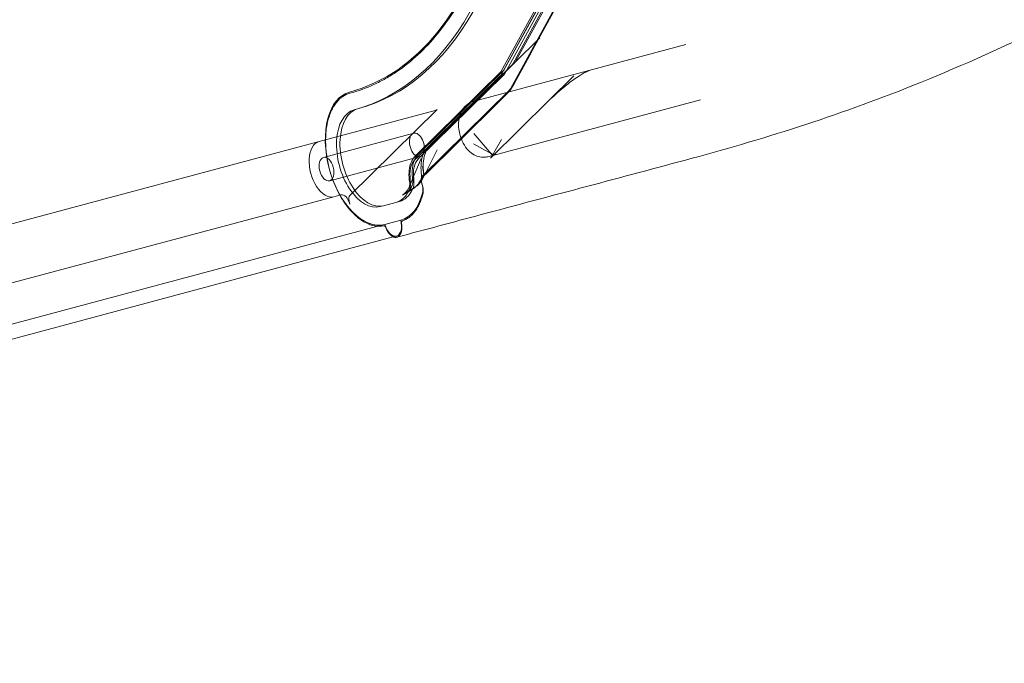
# Model space of a CAD drawing. Extents: x -531 to 374, y -323 to 156.
# Drawn here: x -199 to -178, y -239 to -225 of the extents above; entities that cross this region are included whole.
import ezdxf

# ---------------------------------------------------------------- set-up
doc = ezdxf.new("R2010")
doc.units = 0
doc.header["$MEASUREMENT"] = 0
doc.header["$PDMODE"] = 64
doc.styles.get("Standard").update_dxf_attribs({"font": 'Helvetica LT 57 Condensed_0.ttf'})
doc.dimstyles.new('FEET-METERS', dxfattribs={"dimtxt": 12, "dimasz": 7, "dimexe": 3, "dimexo": 3, "dimgap": 3, "dimtad": 0, "dimdec": 1, "dimzin": 3, "dimdsep": 46, "dimlunit": 4, "dimtxsty": 'Standard', "dimcen": 0.09, "dimadec": 0, "dimazin": 0, "dimtfac": 2, "dimtdec": 1, "dimtofl": 0, "dimtmove": 0, "dimatfit": 3, "dimfxl": 1, "dimfrac": 2, "dimtolj": 1, "dimtzin": 3, "dimarcsym": 0})

# ---------------------------------------------------------------- blocks, each defined once
blk = doc.blocks.new('*D179')
at = {"color": 0, "lineweight": -2, "transparency": 16777216}
for p, q in [((256.843, 90.603), (-430.99, 90.603)), ((-427.99, 83.603), (-427.99, -93.741)), ((-427.99, -316.317), (-427.99, -195.758)), ((-252.365, -323.317), (-430.99, -323.317))]:
    blk.add_line(p, q, dxfattribs=at)
at = {"color": 0, "lineweight": 0, "transparency": 16777216}
for points in [[(-429.157, 83.603), (-426.823, 83.603), (-427.99, 90.603)], [(-429.157, -316.317), (-426.823, -316.317), (-427.99, -323.317)]]:
    blk.add_solid(points, dxfattribs=at)
at = {"layer": 'DEFPOINTS', "color": 0, "lineweight": 0, "transparency": 16777216}
for p in [(259.843, 90.603), (-427.99, -323.317), (-249.365, -323.317)]:
    blk.add_point(p, dxfattribs=at)
at = {"color": 0, "lineweight": 0, "transparency": 16777216, "insert": (-427.99, -144.75), "char_height": 12, "attachment_point": 5, "rotation": 90}
blk.add_mtext('\\A1;34\'-6" [10.5M]', dxfattribs=at)
blk = doc.blocks.new('new block')
at = {"color": 0, "linetype": 'Continuous', "lineweight": 0}
for p, q in [((-188.671, -226.215), (-187.429, -223.948)), ((-188.616, -226.172), (-187.375, -223.907)), ((-187.684, -224.111), (-188.938, -226.4)), ((-187.687, -224.188), (-188.929, -226.454)), ((-187.622, -224.084), (-188.864, -226.351)), ((-187.612, -224.168), (-188.854, -226.434)), ((-188.732, -226.77), (-187.445, -224.421)), ((-188.638, -226.202), (-188.083, -225.655)), ((-188.616, -226.172), (-188.278, -225.556)), ((-184.891, -225.805), (-189.549, -227.053)), ((-188.874, -226.365), (-190.743, -228.203)), ((-190.566, -228.089), (-188.698, -226.251)), ((-190.506, -228.039), (-188.638, -226.202)), ((-188.96, -226.496), (-190.829, -228.335)), ((-188.937, -226.4), (-190.811, -228.243)), ((-188.885, -226.476), (-190.754, -228.314)), ((-187.893, -227.037), (-187.339, -226.489)), ((-190.661, -228.686), (-188.754, -226.8)), ((-184.567, -227.012), (-189.225, -228.26)), ((-192.243, -229.11), (-190.337, -227.224)), ((-187.893, -227.037), (-189.163, -228.293)), ((-192.918, -227.928), (-190.376, -227.247)), ((-190.847, -227.745), (-192.825, -228.275)), ((-189.146, -228.201), (-189.532, -227.753)), ((-189.141, -228.265), (-188.924, -227.881)), ((-206.371, -231.533), (-192.918, -227.928)), ((-189.142, -228.195), (-189.537, -227.978)), ((-190.71, -228.258), (-192.688, -228.788)), ((-190.941, -228.907), (-190.685, -228.299)), ((-190.64, -228.722), (-190.335, -228.107)), ((-190.628, -228.649), (-190.652, -228.477)), ((-190.803, -228.914), (-191.091, -229.105)), ((-190.661, -228.876), (-190.678, -228.813)), ((-206.047, -232.74), (-192.595, -229.136)), ((-192.447, -229.096), (-192.595, -229.136)), ((-190.874, -228.972), (-191.029, -229.069)), ((-192.243, -229.3), (-192.26, -229.237)), ((-191.508, -229.334), (-191.583, -229.354)), ((-191.161, -229.241), (-191.508, -229.334)), ((-191.634, -229.784), (-208.096, -234.195)), ((-191.478, -229.742), (-191.634, -229.784)), ((-191.132, -229.65), (-191.478, -229.742)), ((-191.295, -230.017), (-207.842, -234.45)), ((-191.224, -229.998), (-191.295, -230.017))]:
    blk.add_line(p, q, dxfattribs=at)
for centre, start, end in [((-188.726, -226.112), 314.5307, 330), ((-188.726, -226.112), -30, -28.7229), ((-190.752, -228.667), 333.677, 367.89)]:
    blk.add_arc(centre, 0.125, start, end, dxfattribs=at)
for centre, major_axis, start_param, end_param in [((-194.843, -217.185), (2.692, -10.048), 0, 3.141593), ((-194.768, -217.165), (2.692, -10.048), 0, 3.141593), ((-188.861, -226.578), (0.066, -0.246), 0.316081, 0.538302), ((-191.867, -228.293), (-0.388, 1.449), 0, 1.571189), ((-190.441, -227.006), (0.065, -0.241), 0, 0.314159), ((-190.533, -228.775), (-0.136, 0.509), 0.314159, 1.359785), ((-191.867, -228.293), (0.388, -1.449), -1.570404, 0), ((-190.608, -228.795), (-0.136, 0.509), 0.314159, 1.359785), ((-190.799, -228.913), (-0.065, 0.241), -2.346194, -1.570796), ((-192.382, -229.337), (-0.065, 0.241), -1.570796, 0), ((-191.52, -228.201), (0.388, -1.449), 0, 0.795399), ((-191.305, -229.696), (0.081, -0.302), -1.570796, 1.570796)]:
    blk.add_ellipse(centre, major_axis=major_axis, ratio=0.573576, start_param=start_param, end_param=end_param, dxfattribs=at)
at = {"color": 0, "linetype": 'Continuous', "lineweight": 0, "extrusion": (0, 0, -1)}
for centre, major_axis, start_param, end_param in [((-194.843, -217.185), (2.588, -9.659), -1.561025, 0), ((-189.105, -226.193), (0.09, -0.336), -0.540223, -0.314159), ((-189.03, -226.173), (0.09, -0.336), -0.540223, -0.314159), ((-191.867, -228.293), (0.284, -1.06), 0, 3.141593), ((-191.792, -228.273), (0.284, -1.06), 0, 3.141593), ((-190.778, -228.002), (0.069, -0.257), -0.116902, 5.058539), ((-192.757, -228.532), (0.162, -0.604), 0, 3.141593), ((-192.757, -228.532), (-0.069, 0.257), -3.141592653589766, 3.141592653589821), ((-191.055, -228.725), (0.09, -0.336), -1.359785, -0.581704), ((-190.608, -228.795), (-0.032, 0.121), -1.570796, -0.316081), ((-191.13, -228.745), (0.09, -0.336), -1.359785, -0.581704), ((-192.191, -229.219), (-0.032, 0.121), -1.570796, -0.316081), ((-191.52, -228.201), (0.284, -1.06), -0.581704, 0), ((-191.445, -228.181), (0.284, -1.06), -0.581704, 0)]:
    blk.add_ellipse(centre, major_axis=major_axis, ratio=0.573576, start_param=start_param, end_param=end_param, dxfattribs=at)
at = {"color": 0, "linetype": 'Continuous', "lineweight": 0}
for points, knots in [([(-155.27, -205.414), (-156.642, -207.791), (-158.257, -210.208), (-161.391, -213.845), (-162.667, -215.168), (-165.484, -217.796), (-167.042, -219.095), (-170.42, -221.612), (-172.258, -222.818), (-175.976, -224.941), (-177.865, -225.867), (-181.429, -227.316), (-183.11, -227.851), (-186.295, -228.71), (-187.833, -229.117), (-189.988, -229.694), (-190.603, -229.859), (-191.218, -230.024)], [0.002312, 0.002312, 0.002312, 0.002312, 10.052909, 10.052909, 16.076442, 16.076442, 22.620879, 22.620879, 29.723424, 29.723424, 36.69131, 36.69131, 42.913874, 42.913874, 48.754219, 48.754219, 51.08487, 51.08487, 51.08487, 51.08487]), ([(-192.248, -226.87), (-192.066, -226.821), (-191.801, -226.725), (-191.547, -226.595), (-191.38, -226.501), (-191.298, -226.45), (-191.055, -226.285), (-190.9, -226.161), (-190.602, -225.885), (-190.46, -225.733), (-190.054, -225.234), (-189.815, -224.851), (-189.398, -223.984), (-189.226, -223.508), (-188.952, -222.474), (-188.853, -221.925), (-188.761, -221.052), (-188.731, -220.608), (-188.722, -220.152), (-188.721, -219.846), (-188.723, -219.691), (-188.736, -219.225), (-188.764, -218.754), (-188.822, -218.199), (-188.853, -217.96), (-188.874, -217.8), (-188.886, -217.72), (-188.993, -216.999), (-189.126, -216.361), (-189.296, -215.726)], [0, 0, 0, 0, 0.0625, 0.09375, 0.09375, 0.125, 0.125, 0.1875, 0.1875, 0.25, 0.25, 0.375, 0.375, 0.5, 0.5, 0.625, 0.625, 0.6875, 0.71875, 0.71875, 0.75, 0.75, 0.8125, 0.84375, 0.859375, 0.859375, 0.875, 0.875, 1, 1, 1, 1]), ([(-188.864, -226.351), (-188.865, -226.352), (-188.866, -226.354), (-188.867, -226.356), (-188.868, -226.357), (-188.87, -226.36), (-188.87, -226.36), (-188.872, -226.362), (-188.872, -226.363), (-188.873, -226.364), (-188.874, -226.365), (-188.874, -226.365)], [4.1721659, 4.1721659, 4.1721659, 4.1721659, 4.2173786, 4.2173786, 4.2625914, 4.2625914, 4.3078042, 4.3078042, 4.3530169, 4.3530169, 4.3982297, 4.3982297, 4.3982297, 4.3982297]), ([(-188.698, -226.251), (-188.695, -226.248), (-188.693, -226.246), (-188.689, -226.241), (-188.687, -226.239), (-188.683, -226.234), (-188.682, -226.232), (-188.678, -226.227), (-188.677, -226.224), (-188.674, -226.22), (-188.672, -226.217), (-188.671, -226.215)], [1.8849556, 1.8849556, 1.8849556, 1.8849556, 1.9301684, 1.9301684, 1.9753811, 1.9753811, 2.0205939, 2.0205939, 2.0658067, 2.0658067, 2.1110194, 2.1110194, 2.1110194, 2.1110194]), ([(-187.001, -226.37), (-187.003, -226.371), (-187.006, -226.371), (-187.011, -226.373), (-187.015, -226.374), (-187.023, -226.377), (-187.027, -226.379), (-187.039, -226.384), (-187.045, -226.387), (-187.062, -226.394), (-187.072, -226.399), (-187.098, -226.413), (-187.114, -226.421), (-187.157, -226.446), (-187.183, -226.462), (-187.255, -226.508), (-187.299, -226.538), (-187.427, -226.63), (-187.504, -226.691), (-187.695, -226.849), (-187.8, -226.945), (-187.893, -227.037)], [0, 0, 0, 0, 0.0125, 0.0125, 0.025584, 0.025584, 0.041592, 0.041592, 0.063616, 0.063616, 0.097053, 0.097053, 0.152208, 0.152208, 0.250751, 0.250751, 0.44011, 0.44011, 0.82643, 0.82643, 1.468056, 1.468056, 1.468056, 1.468056]), ([(-188.937, -226.4), (-188.938, -226.4), (-188.939, -226.401), (-188.939, -226.401), (-188.938, -226.401), (-188.938, -226.4)], [0, 0, 0, 0, 0.02094609, 0.02094609, 0.04059459, 0.04059459, 0.04059459, 0.04059459]), ([(-191.501, -229.775), (-191.556, -229.786), (-191.641, -229.789), (-191.743, -229.768), (-191.788, -229.754), (-191.818, -229.744), (-191.833, -229.738), (-191.907, -229.706), (-191.996, -229.655), (-192.097, -229.574), (-192.139, -229.534), (-192.168, -229.506), (-192.182, -229.492), (-192.251, -229.419), (-192.33, -229.322), (-192.415, -229.192), (-192.449, -229.133), (-192.472, -229.092), (-192.483, -229.072), (-192.537, -228.968), (-192.595, -228.839), (-192.651, -228.68), (-192.672, -228.61), (-192.685, -228.563), (-192.692, -228.54), (-192.722, -228.421), (-192.75, -228.28), (-192.768, -228.115), (-192.773, -228.045), (-192.775, -227.998), (-192.776, -227.975), (-192.779, -227.859), (-192.773, -227.725), (-192.751, -227.58), (-192.738, -227.52), (-192.729, -227.48), (-192.724, -227.461), (-192.698, -227.365), (-192.659, -227.26), (-192.601, -227.155), (-192.573, -227.114), (-192.554, -227.088), (-192.544, -227.075), (-192.452, -226.963), (-192.357, -226.899), (-192.248, -226.87)], [0.0112243, 0.0112243, 0.0112243, 0.0112243, 0.0730228, 0.1039221, 0.1193717, 0.1193717, 0.1348213, 0.1348213, 0.1966198, 0.227519, 0.2429686, 0.2429686, 0.2584183, 0.2584183, 0.3202167, 0.351116, 0.3665656, 0.3665656, 0.3820152, 0.3820152, 0.4438137, 0.4747129, 0.4901626, 0.4901626, 0.5056122, 0.5056122, 0.5674107, 0.5983099, 0.6137595, 0.6137595, 0.6292091, 0.6292091, 0.6910076, 0.7219068, 0.7373565, 0.7373565, 0.7528061, 0.7528061, 0.8146046, 0.8455038, 0.8609534, 0.8609534, 0.876403, 0.876403, 1, 1, 1, 1]), ([(-189.225, -228.26), (-189.225, -228.26), (-189.225, -228.26), (-189.225, -228.26), (-189.225, -228.26), (-189.226, -228.26), (-189.226, -228.26), (-189.226, -228.26), (-189.226, -228.26), (-189.227, -228.261), (-189.227, -228.261), (-189.23, -228.261), (-189.231, -228.262), (-189.238, -228.263), (-189.243, -228.264), (-189.263, -228.269), (-189.279, -228.271), (-189.34, -228.275), (-189.387, -228.27), (-189.475, -228.245), (-189.518, -228.225), (-189.603, -228.168), (-189.645, -228.13), (-189.722, -228.036), (-189.757, -227.979), (-189.8, -227.885), (-189.814, -227.851), (-189.83, -227.801), (-189.835, -227.784), (-189.852, -227.718), (-189.86, -227.666), (-189.869, -227.549), (-189.866, -227.482), (-189.841, -227.352), (-189.818, -227.288), (-189.752, -227.181), (-189.709, -227.135), (-189.625, -227.08), (-189.591, -227.064), (-189.549, -227.053)], [0, 0, 0, 0, 0.0001, 0.0001, 0.000171, 0.000171, 0.000384, 0.000384, 0.001022, 0.001022, 0.002938, 0.002938, 0.008683, 0.008683, 0.025923, 0.025923, 0.077712, 0.077712, 0.229252, 0.229252, 0.385209, 0.385209, 0.566856, 0.566856, 0.773209, 0.773209, 0.881635, 0.881635, 0.93278, 0.93278, 1.087234, 1.087234, 1.292646, 1.292646, 1.510263, 1.510263, 1.712726, 1.712726, 1.845117, 1.845117, 1.845117, 1.845117]), ([(-190.617, -228.052), (-190.617, -228.054), (-190.616, -228.057), (-190.616, -228.083), (-190.62, -228.106), (-190.629, -228.141), (-190.634, -228.16), (-190.648, -228.198), (-190.654, -228.21), (-190.666, -228.231), (-190.675, -228.241), (-190.688, -228.25), (-190.691, -228.251), (-190.693, -228.252)], [-0.4175078, -0.4175078, -0.4175078, -0.4175078, -0.4102901, -0.4102901, -0.3397224, -0.3397224, -0.3002822, -0.3002822, -0.2620383, -0.2620383, -0.1972548, -0.1972548, -0.1846972, -0.1846972, -0.1846972, -0.1846972]), ([(-190.677, -228.651), (-190.684, -228.6), (-190.688, -228.55), (-190.689, -228.454), (-190.686, -228.407), (-190.674, -228.321), (-190.665, -228.281), (-190.643, -228.21), (-190.629, -228.178), (-190.599, -228.126), (-190.583, -228.105), (-190.566, -228.089)], [0.211011, 0.211011, 0.211011, 0.211011, 0.420136, 0.420136, 0.629261, 0.629261, 0.838387, 0.838387, 1.047512, 1.047512, 1.256637, 1.256637, 1.256637, 1.256637]), ([(-190.506, -228.039), (-190.537, -228.069), (-190.566, -228.115), (-190.61, -228.225), (-190.625, -228.287), (-190.641, -228.423), (-190.642, -228.497), (-190.634, -228.598), (-190.631, -228.624), (-190.628, -228.649)], [0, 0, 0, 0, 0.2698911, 0.2698911, 0.5111, 0.5111, 0.747344, 0.747344, 0.8267932, 0.8267932, 0.8267932, 0.8267932]), ([(-190.937, -228.812), (-190.949, -228.742), (-190.954, -228.672), (-190.947, -228.539), (-190.936, -228.475), (-190.896, -228.358), (-190.867, -228.304), (-190.823, -228.255), (-190.817, -228.249), (-190.811, -228.243)], [0, 0, 0, 0, 0.2119841, 0.2119841, 0.4264926, 0.4264926, 0.6472097, 0.6472097, 0.6786809, 0.6786809, 0.6786809, 0.6786809]), ([(-190.743, -228.203), (-190.768, -228.228), (-190.789, -228.256), (-190.825, -228.318), (-190.839, -228.351), (-190.861, -228.422), (-190.869, -228.458), (-190.879, -228.535), (-190.881, -228.574), (-190.881, -228.654), (-190.877, -228.695), (-190.872, -228.736)], [5.026548, 5.026548, 5.026548, 5.026548, 5.235673, 5.235673, 5.444799, 5.444799, 5.653924, 5.653924, 5.863049, 5.863049, 6.072174, 6.072174, 6.072174, 6.072174]), ([(-189.141, -228.265), (-189.137, -228.256), (-189.134, -228.249), (-189.131, -228.237), (-189.131, -228.232), (-189.132, -228.223), (-189.133, -228.219), (-189.139, -228.209), (-189.142, -228.205), (-189.146, -228.201)], [0, 0, 0, 0, 0.0423221, 0.0423221, 0.081832, 0.081832, 0.1425556, 0.1425556, 0.1708466, 0.1708466, 0.1708466, 0.1708466]), ([(-189.043, -228.211), (-189.048, -228.213), (-189.054, -228.214), (-189.066, -228.215), (-189.072, -228.215), (-189.084, -228.214), (-189.091, -228.213), (-189.105, -228.21), (-189.112, -228.208), (-189.127, -228.203), (-189.134, -228.199), (-189.142, -228.195)], [0.6863104, 0.6863104, 0.6863104, 0.6863104, 0.8195991, 0.8195991, 0.9528878, 0.9528878, 1.0861765, 1.0861765, 1.2194653, 1.2194653, 1.352754, 1.352754, 1.352754, 1.352754]), ([(-190.872, -228.736), (-190.87, -228.75), (-190.868, -228.763), (-190.867, -228.79), (-190.867, -228.803), (-190.869, -228.827), (-190.87, -228.839), (-190.874, -228.86), (-190.876, -228.869), (-190.881, -228.886), (-190.884, -228.893), (-190.887, -228.898)], [3.3526038, 3.3526038, 3.3526038, 3.3526038, 3.50822, 3.50822, 3.6638362, 3.6638362, 3.8194525, 3.8194525, 3.9750687, 3.9750687, 4.130685, 4.130685, 4.130685, 4.130685]), ([(-190.64, -228.722), (-190.674, -228.791), (-190.72, -228.851), (-190.784, -228.902), (-190.793, -228.908), (-190.803, -228.914)], [0, 0, 0, 0, 0.2888135, 0.2888135, 0.3344971, 0.3344971, 0.3344971, 0.3344971]), ([(-190.692, -228.76), (-190.688, -228.752), (-190.685, -228.744), (-190.68, -228.728), (-190.679, -228.721), (-190.676, -228.706), (-190.675, -228.699), (-190.674, -228.685), (-190.674, -228.678), (-190.675, -228.664), (-190.676, -228.658), (-190.677, -228.651)], [2.1525004, 2.1525004, 2.1525004, 2.1525004, 2.3081166, 2.3081166, 2.4637328, 2.4637328, 2.6193491, 2.6193491, 2.7749653, 2.7749653, 2.9305815, 2.9305815, 2.9305815, 2.9305815]), ([(-190.654, -228.711), (-190.66, -228.717), (-190.665, -228.725), (-190.672, -228.743), (-190.675, -228.753), (-190.68, -228.787), (-190.678, -228.813), (-190.671, -228.839)], [0, 0, 0, 0, 0.00099033, 0.00099033, 0.001980659, 0.001980659, 0.003961318, 0.003961318, 0.003961318, 0.003961318]), ([(-191.091, -229.105), (-191.042, -229.073), (-190.995, -229.018), (-190.952, -228.93), (-190.946, -228.919), (-190.941, -228.907)], [0, 0, 0, 0, 0.3856506, 0.3856506, 0.4418451, 0.4418451, 0.4418451, 0.4418451]), ([(-190.887, -228.898), (-190.895, -228.915), (-190.903, -228.93), (-190.921, -228.959), (-190.93, -228.972), (-190.948, -228.997), (-190.958, -229.008), (-190.978, -229.029), (-190.988, -229.038), (-191.008, -229.055), (-191.018, -229.062), (-191.029, -229.069)], [4.130685, 4.130685, 4.130685, 4.130685, 4.2119296, 4.2119296, 4.2931743, 4.2931743, 4.374419, 4.374419, 4.4556637, 4.4556637, 4.5369084, 4.5369084, 4.5369084, 4.5369084]), ([(-190.941, -228.907), (-190.94, -228.903), (-190.938, -228.897), (-190.935, -228.883), (-190.934, -228.874), (-190.933, -228.855), (-190.933, -228.844), (-190.935, -228.826), (-190.936, -228.819), (-190.937, -228.812)], [0, 0, 0, 0, 0.0365073, 0.0365073, 0.0710592, 0.0710592, 0.1071615, 0.1071615, 0.1293719, 0.1293719, 0.1293719, 0.1293719]), ([(-190.874, -228.972), (-190.858, -228.962), (-190.844, -228.951), (-190.815, -228.927), (-190.801, -228.915), (-190.776, -228.888), (-190.764, -228.873), (-190.741, -228.843), (-190.73, -228.827), (-190.71, -228.795), (-190.701, -228.778), (-190.692, -228.76)], [1.7462769, 1.7462769, 1.7462769, 1.7462769, 1.8275216, 1.8275216, 1.9087663, 1.9087663, 1.990011, 1.990011, 2.0712557, 2.0712557, 2.1525004, 2.1525004, 2.1525004, 2.1525004]), ([(-190.654, -228.902), (-190.65, -228.918), (-190.647, -228.933), (-190.643, -228.957), (-190.642, -228.965), (-190.641, -228.98), (-190.64, -228.988), (-190.639, -229.011), (-190.64, -229.026), (-190.643, -229.055), (-190.645, -229.069), (-190.648, -229.082)], [0, 0, 0, 0, 0.001224372, 0.001224372, 0.001836558, 0.001836558, 0.002448743, 0.002448743, 0.003673115, 0.003673115, 0.004897487, 0.004897487, 0.004897487, 0.004897487]), ([(-190.648, -229.082), (-190.658, -229.119), (-190.669, -229.156), (-190.693, -229.225), (-190.707, -229.259), (-190.736, -229.323), (-190.76, -229.368), (-190.786, -229.41), (-190.804, -229.437), (-190.813, -229.45), (-190.861, -229.512), (-190.903, -229.554), (-190.961, -229.597), (-190.973, -229.605), (-190.996, -229.621), (-191.033, -229.642), (-191.07, -229.658), (-191.096, -229.666)], [0.0815635, 0.0815635, 0.0815635, 0.0815635, 0.1912299, 0.1912299, 0.3008963, 0.3008963, 0.4105626, 0.4653958, 0.4653958, 0.520229, 0.520229, 0.7395618, 0.7395618, 0.794395, 0.794395, 0.8492281, 0.9588945, 0.9588945, 0.9588945, 0.9588945]), ([(-191.457, -229.815), (-191.459, -229.809), (-191.462, -229.803), (-191.469, -229.792), (-191.473, -229.788), (-191.481, -229.78), (-191.485, -229.778), (-191.493, -229.774), (-191.497, -229.774), (-191.501, -229.775)], [0, 0, 0, 0, 0.000522805, 0.000522805, 0.001045611, 0.001045611, 0.001568416, 0.001568416, 0.002091222, 0.002091222, 0.002091222, 0.002091222]), ([(-191.096, -229.666), (-191.1, -229.668), (-191.103, -229.67), (-191.109, -229.677), (-191.112, -229.681), (-191.115, -229.692), (-191.116, -229.698), (-191.116, -229.71), (-191.116, -229.717), (-191.115, -229.724)], [0, 0, 0, 0, 0.000523033, 0.000523033, 0.001046066, 0.001046066, 0.001569099, 0.001569099, 0.002092132, 0.002092132, 0.002092132, 0.002092132])]:
    blk.add_open_spline(points, degree=3, knots=knots, dxfattribs=at)
for points, degree in [([(-187.438, -224.446), (-187.867, -225.229), (-188.296, -226.012), (-188.725, -226.795)], 3), ([(-188.725, -226.795), (-188.732, -226.807), (-188.739, -226.817), (-188.747, -226.825)], 3), ([(-188.747, -226.825), (-189.383, -227.454), (-190.018, -228.083), (-190.654, -228.711)], 3), ([(-189.179, -228.169), (-189.167, -228.18), (-189.154, -228.188), (-189.142, -228.195)], 3), ([(-189.152, -228.195), (-189.161, -228.185), (-189.17, -228.177), (-189.179, -228.169)], 3), ([(-189.163, -228.293), (-189.155, -228.286), (-189.148, -228.276), (-189.141, -228.265)], 3), ([(-189.146, -228.201), (-189.147, -228.199), (-189.149, -228.197), (-189.152, -228.195)], 3), ([(-190.803, -228.914), (-190.803, -228.914), (-190.803, -228.914), (-190.803, -228.914)], 3), ([(-190.671, -228.839), (-190.654, -228.902)], 1)]:
    blk.add_open_spline(points, degree=degree, dxfattribs=at)
blk.add_rational_spline([(-191.457, -229.815), (-191.429, -229.89), (-191.388, -229.957), (-191.339, -229.997), (-191.278, -230.024), (-191.258, -230.029), (-191.237, -230.029), (-191.218, -230.024)], [0.574605698534, 0.571114488705, 0.572950906608, 0.585786437627, 0.585786437627, 0.583082567609, 0.579979274053, 0.577471652141], degree=4, knots=[0.0490598, 0.0490598, 0.0490598, 0.0490598, 0.0490598, 0.3581352, 0.3581352, 0.3581352, 0.4999921, 0.4999921, 0.4999921, 0.4999921, 0.4999921], dxfattribs=at)
for points, weights in [([(-191.218, -230.024), (-191.167, -230.01), (-191.124, -229.962), (-191.107, -229.88), (-191.107, -229.806)], [0.577471652141, 0.571152490146, 0.568616027219, 0.585786437627, 0.585786437627]), ([(-191.107, -229.806), (-191.108, -229.787), (-191.109, -229.767), (-191.111, -229.745), (-191.115, -229.724)], [0.585786437627, 0.585786437627, 0.584647924493, 0.583000542094, 0.581241788593])]:
    blk.add_rational_spline(points, weights, degree=4, dxfattribs=at)
blk = doc.blocks.new('B311286r0')
at = {"lineweight": 0}
blk.add_blockref('new block', (439.719, 361.197), dxfattribs=at)

msp = doc.modelspace()

# ---------------------------------------------------------------- block references
at = {"lineweight": 0}
msp.add_blockref('B311286r0', (-439.719, -361.197), dxfattribs=at)

# ---------------------------------------------------------------- dimensions: what is measured, and where the dimension line sits
dim = msp.add_linear_dim(base=(-427.99, -323.317), p1=(259.843, 90.603), p2=(-249.365, -323.317), angle=90, dimstyle='FEET-METERS', dxfattribs=at)
dim.commit()
dim.dimension.update_dxf_attribs({"geometry": '*D179', "text_midpoint": (-427.99, -144.75), "dimtype": 160})

doc.saveas('drawing.dxf')
